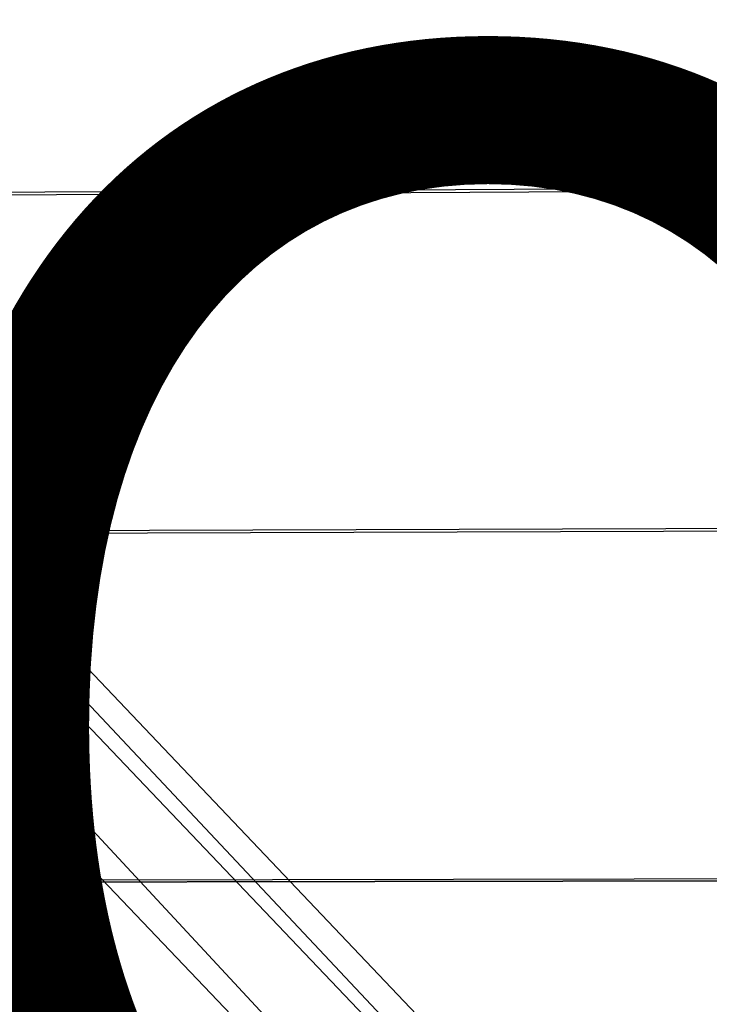
# Model space of a CAD drawing. Units: inches. Extents: x -9.5 to 9.9, y -10.6 to 10.6.
# Drawn here: x -1.2 to -0.2, y 3.6 to 5.1 of the extents above; entities that cross this region are included whole.
import ezdxf

# ---------------------------------------------------------------- set-up
doc = ezdxf.new("R2010")
doc.units = ezdxf.units.IN
doc.header["$MEASUREMENT"] = 0
for name, color, linetype in [('SEAT-BASE', 5, 'Continuous'), ('SEAT-PROD_NO', 7, 'Continuous'), ('SEAT-SEAT', 5, 'Continuous')]:
    doc.layers.add(name, color=color, linetype=linetype)
doc.styles.get("Standard").update_dxf_attribs({"font": 'arial.ttf'})

msp = doc.modelspace()

# ---------------------------------------------------------------- linework, layer by layer
at = {"layer": 'SEAT-BASE'}
for points in [[(-4.1053, 7.1387, 23.1663), (-0.2656, 3.1037, 22.98), (-0.2193, 3.1382, 23.1653), (-4.1611, 7.2908, 23.3318)], [(-4.044, 7.149, 23.4921), (-0.2458, 3.1037, 23.3545), (-0.2193, 3.1382, 23.1653), (-4.1611, 7.2908, 23.3318)], [(-4.0051, 6.965, 23.6459), (-0.338, 3.0092, 23.4968), (-0.2458, 3.1037, 23.3545), (-4.044, 7.149, 23.4921)], [(-4.1237, 6.9472, 23.0392), (-0.3722, 3.0092, 22.8482), (-0.2656, 3.1037, 22.98), (-4.1053, 7.1387, 23.1663)], [(-4.0999, 6.7693, 23.7435), (-0.4711, 2.8801, 23.5542), (-0.338, 3.0092, 23.4968), (-4.0051, 6.965, 23.6459)], [(-4.242, 6.7562, 23.0047), (-0.5107, 2.8801, 22.8052), (-0.3722, 3.0092, 22.8482), (-4.1237, 6.9472, 23.0392)], [(-4.6965, 6.7777, 23.4437), (-0.7625, 2.6219, 23.194), (-0.736, 2.6565, 23.0049), (-4.5845, 6.6803, 23.266)], [(-4.6965, 6.7777, 23.4437), (-0.7625, 2.6219, 23.194), (-0.7162, 2.6565, 23.3794), (-4.5262, 6.6878, 23.5936)], [(-4.3142, 6.6701, 23.7111), (-0.6096, 2.751, 23.5112), (-0.4711, 2.8801, 23.5542), (-4.0999, 6.7693, 23.7435)], [(-4.4241, 6.6604, 23.1015), (-0.6438, 2.751, 22.8626), (-0.5107, 2.8801, 22.8052), (-4.242, 6.7562, 23.0047)], [(-4.5262, 6.6878, 23.5936), (-0.7162, 2.6565, 23.3794), (-0.6096, 2.751, 23.5112), (-4.3142, 6.6701, 23.7111)], [(-4.5845, 6.6803, 23.266), (-0.736, 2.6565, 23.0049), (-0.6438, 2.751, 22.8626), (-4.4241, 6.6604, 23.1015)]]:
    msp.add_3dface(points, dxfattribs=at)
at = {"layer": 'SEAT-SEAT'}
for points in [[(9.484, 4.859, 24.8427), (9.3501, 5.3834, 24.8853), (-4.2535, 5.2529, 24.5091), (-4.5182, 4.7799, 24.4816)], [(9.4883, 4.8636, 24.4357), (9.355, 5.3887, 24.478), (-4.2508, 5.2577, 24.1028), (-4.5154, 4.7842, 24.0754)], [(-4.7319, 4.2816, 24.4572), (-4.5182, 4.7799, 24.4816), (9.484, 4.859, 24.8427), (9.5889, 4.3278, 24.8033)], [(-4.7292, 4.2854, 24.051), (-4.5154, 4.7842, 24.0754), (9.4883, 4.8636, 24.4357), (9.5927, 4.3318, 24.3964)], [(9.6721, 3.7924, 24.7677), (9.5889, 4.3278, 24.8033), (-4.7319, 4.2816, 24.4572), (-4.9007, 3.7661, 24.4359)], [(9.6754, 3.7959, 24.361), (9.5927, 4.3318, 24.3964), (-4.7292, 4.2854, 24.051), (-4.8981, 3.7694, 24.0297)], [(-4.9007, 3.7661, 24.4359), (-5.0318, 3.2396, 24.4177), (9.7384, 3.2544, 24.7364), (9.6721, 3.7924, 24.7677)], [(-5.0293, 3.2425, 24.0116), (-4.8981, 3.7694, 24.0297), (9.6754, 3.7959, 24.361), (9.7414, 3.2574, 24.3299)]]:
    msp.add_3dface(points, dxfattribs=at)

# ---------------------------------------------------------------- texts
at = {"layer": 'SEAT-PROD_NO', "flags": 8}
msp.add_attdef('PROD_NO', (-5, 3), 'SVSWWC', height=2, dxfattribs=at)

doc.saveas('drawing.dxf')
